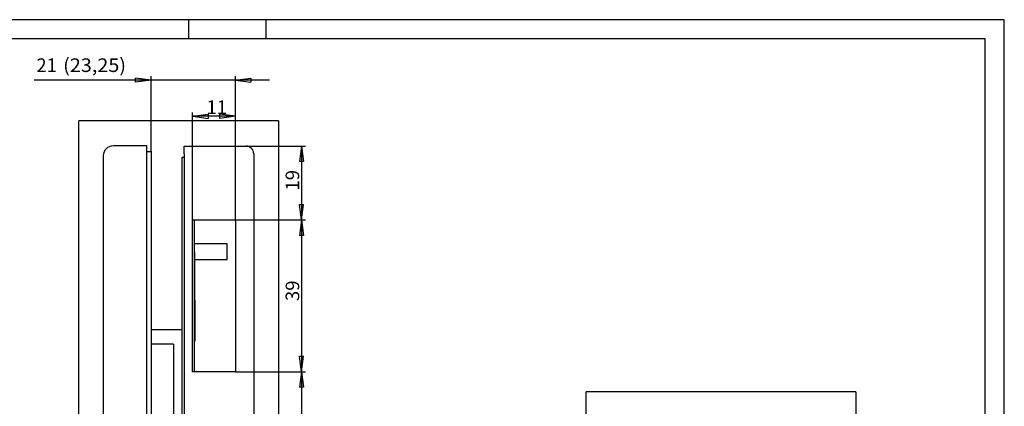
# Model space of a CAD drawing. Units: millimetres. Extents: x 0 to 420, y 0 to 297.
# Drawn here: x 167 to 420, y 198 to 297 of the extents above; entities that cross this region are included whole.
import ezdxf

# ---------------------------------------------------------------- set-up
doc = ezdxf.new("R2010")
doc.units = ezdxf.units.MM
doc.layers.get('0').update_dxf_attribs({"linetype": 'CONTINUOUS'})
doc.layers.add('1', color=7, linetype='CONTINUOUS', true_color=0xffffff)
doc.layers.add('256', color=7, linetype='CONTINUOUS', true_color=0xffffff)
doc.styles.add('DEFAULT', font='simplex.shx')
doc.dimstyles.get("Standard").update_dxf_attribs({"dimtxt": 0.18, "dimasz": 0.18, "dimexe": 0.18, "dimexo": 0.0625, "dimgap": 0.09, "dimtad": 0, "dimtih": 1, "dimtoh": 1, "dimdec": 4, "dimzin": 0, "dimdsep": 46, "dimtxsty": 'Standard', "dimcen": 0.09, "dimadec": 0, "dimazin": 0, "dimtfac": 1, "dimtdec": 4, "dimtofl": 0, "dimtmove": 0, "dimatfit": 3, "dimfxl": 0, "dimtolj": 1, "dimtzin": 0, "dimarcsym": 0})

# ---------------------------------------------------------------- blocks, each defined once
blk = doc.blocks.new('DimnDraft3D1')
at = {"layer": '1', "color": 35, "linetype": 'Continuous'}
for p, q in [((224.8, 264.43), (240.11, 264.43)), ((239.11, 264.43), (238.58, 260.43)), ((239.11, 264.43), (239.11, 245.43)), ((239.11, 264.43), (239.63, 260.43)), ((239.63, 260.43), (238.58, 260.43)), ((239.11, 245.43), (238.58, 249.43)), ((238.58, 249.43), (239.63, 249.43)), ((239.11, 245.43), (239.63, 249.43)), ((222.1, 245.43), (240.11, 245.43))]:
    blk.add_line(p, q, dxfattribs=at)
at = {"layer": '1', "color": 35, "linetype": 'Continuous', "insert": (238.52, 252.99), "char_height": 3.5, "attachment_point": 7, "rotation": 90, "line_spacing_factor": 1.204819, "style": 'DEFAULT'}
blk.add_mtext('\\W01.000;\\fsimplex.shx,bigfont.shx;19', dxfattribs=at)
blk = doc.blocks.new('_CLOSED')
at = {"color": 0, "linetype": 'ByBlock', "lineweight": -2}
for p, q in [((-1, 0.166667), (0, 0)), ((-1, 0.166667), (-1, -0.166667)), ((0, 0), (-1, -0.166667)), ((0, 0), (-1, 0))]:
    blk.add_line(p, q, dxfattribs=at)
blk = doc.blocks.new('DimnDraft3D2')
at = {"layer": '1', "color": 35, "linetype": 'Continuous'}
for p, q in [((222.1, 245.43), (240.11, 245.43)), ((239.11, 245.43), (238.58, 241.43)), ((239.11, 245.43), (239.11, 206.43)), ((239.11, 245.43), (239.63, 241.43)), ((239.63, 241.43), (238.58, 241.43)), ((239.11, 206.43), (238.58, 210.43)), ((238.58, 210.43), (239.63, 210.43)), ((239.11, 206.43), (239.63, 210.43)), ((222.1, 206.43), (240.11, 206.43))]:
    blk.add_line(p, q, dxfattribs=at)
at = {"layer": '1', "color": 35, "linetype": 'Continuous', "insert": (238.52, 224.59), "char_height": 3.5, "attachment_point": 7, "rotation": 90, "line_spacing_factor": 1.204819, "style": 'DEFAULT'}
blk.add_mtext('\\W01.000;\\fsimplex.shx,bigfont.shx;39', dxfattribs=at)
blk = doc.blocks.new('DimnDraft3D3')
at = {"layer": '1', "color": 35, "linetype": 'Continuous'}
for p, q in [((222.1, 206.43), (240.11, 206.43)), ((239.11, 206.43), (238.58, 202.43)), ((239.11, 206.43), (239.11, 167.43)), ((239.11, 206.43), (239.63, 202.43)), ((239.63, 202.43), (238.58, 202.43)), ((239.11, 167.43), (238.58, 171.43)), ((238.58, 171.43), (239.63, 171.43)), ((239.11, 167.43), (239.63, 171.43)), ((222.1, 167.43), (240.11, 167.43))]:
    blk.add_line(p, q, dxfattribs=at)
at = {"layer": '1', "color": 35, "linetype": 'Continuous', "insert": (238.52, 185.26), "char_height": 3.5, "attachment_point": 7, "rotation": 90, "line_spacing_factor": 1.204819, "style": 'DEFAULT'}
blk.add_mtext('\\W01.000;\\fsimplex.shx,bigfont.shx;39', dxfattribs=at)
blk = doc.blocks.new('DimnDraft3D88')
at = {"layer": '1', "color": 35, "linetype": 'Continuous'}
for p, q in [((230.85, 281.35), (170.31, 281.35)), ((200.4, 281.35), (196.4, 281.87)), ((196.4, 280.82), (196.4, 281.87)), ((200.4, 281.35), (196.4, 280.82)), ((200.4, 263.03), (200.4, 282.35)), ((222.1, 245.43), (222.1, 282.35)), ((222.1, 281.35), (226.1, 281.87)), ((222.1, 281.35), (226.1, 280.82)), ((226.1, 281.87), (226.1, 280.82))]:
    blk.add_line(p, q, dxfattribs=at)
at = {"layer": '1', "color": 35, "linetype": 'Continuous', "insert": (170.92, 283.46), "char_height": 3.5, "attachment_point": 7, "line_spacing_factor": 1.204819, "style": 'DEFAULT'}
blk.add_mtext('\\W00.984;\\fsimplex.shx,bigfont.shx;21', dxfattribs=at)
at = {"layer": '1', "color": 1, "linetype": 'Continuous', "insert": (177.78, 283.46), "char_height": 3.5, "attachment_point": 7, "line_spacing_factor": 1.204819, "style": 'DEFAULT'}
blk.add_mtext('\\W01.068;\\fsimplex.shx,bigfont.shx;(23,25)', dxfattribs=at)
blk = doc.blocks.new('DimnDraft3D11')
at = {"layer": '1', "color": 35, "linetype": 'Continuous'}
for p, q in [((211.1, 245.43), (211.1, 273.07)), ((211.1, 272.07), (215.1, 272.59)), ((222.1, 272.07), (211.1, 272.07)), ((211.1, 272.07), (215.1, 271.54)), ((215.1, 272.59), (215.1, 271.54)), ((222.1, 272.07), (218.1, 272.59)), ((218.1, 271.54), (218.1, 272.59)), ((222.1, 272.07), (218.1, 271.54)), ((222.1, 245.43), (222.1, 273.07))]:
    blk.add_line(p, q, dxfattribs=at)
at = {"layer": '1', "color": 35, "linetype": 'Continuous', "insert": (214.66, 272.65), "char_height": 3.5, "attachment_point": 7, "line_spacing_factor": 1.204819, "style": 'DEFAULT'}
blk.add_mtext('\\W01.000;\\fsimplex.shx,bigfont.shx;11', dxfattribs=at)

msp = doc.modelspace()

# ---------------------------------------------------------------- linework, layer by layer
at = {"layer": '1', "color": 251, "linetype": 'Continuous'}
for p, q in [((181.8523, 83.085), (181.8523, 270.8849)), ((233.1523, 270.8849), (181.8523, 270.8849)), ((233.1523, 270.8849), (233.1523, 83.085)), ((312.3704, 95.9513), (312.3704, 201.2622)), ((381.7433, 201.2622), (312.3704, 201.2622)), ((381.7433, 201.2622), (381.7433, 95.9513))]:
    msp.add_line(p, q, dxfattribs=at)
at = {"layer": '1', "color": 155, "linetype": 'Continuous'}
for p, q in [((190.7023, 264.5349), (199.2023, 264.5349)), ((199.2023, 264.5349), (199.2023, 262.0349)), ((208.9023, 264.435), (224.8023, 264.435)), ((208.9023, 262.435), (208.9023, 264.435)), ((188.2023, 92.0349), (188.2023, 262.0349)), ((199.2023, 263.0349), (200.4023, 263.0349)), ((199.2023, 262.0349), (199.2023, 92.0349)), ((200.4023, 263.0349), (200.4023, 258.0349)), ((208.4023, 261.5349), (208.9023, 261.5349)), ((208.4023, 260.0349), (208.4023, 261.5349)), ((208.9023, 262.435), (208.9023, 91.435)), ((226.8023, 262.435), (226.8023, 91.435)), ((208.4023, 95.0349), (208.4023, 260.0349)), ((200.4023, 258.0349), (200.4023, 97.0349)), ((211.1023, 206.435), (211.1023, 245.435)), ((211.1023, 245.435), (222.1023, 245.435)), ((211.6023, 244.0349), (211.6023, 245.435)), ((211.6023, 206.4355), (211.6023, 244.0349)), ((222.1023, 245.435), (222.1023, 206.435)), ((219.9523, 239.2849), (211.6023, 239.2849)), ((219.9523, 237.2849), (219.9523, 239.2849)), ((211.6023, 237.2849), (211.7023, 237.2849)), ((211.7023, 228.7849), (211.7023, 237.2849)), ((219.9523, 235.2849), (219.9523, 237.2849)), ((211.7024, 235.2849), (219.9523, 235.2849)), ((211.7023, 224.7849), (211.7023, 228.7849)), ((211.7023, 224.7849), (211.7023, 214.2849)), ((208.4023, 217.2388), (200.4023, 217.2388)), ((206.2023, 213.5349), (200.4024, 213.5349)), ((206.2023, 213.5349), (206.2023, 205.5349)), ((211.7023, 214.2849), (211.6023, 214.2849)), ((206.2023, 205.5349), (206.2023, 191.5349)), ((222.1023, 206.435), (211.1023, 206.435))]:
    msp.add_line(p, q, dxfattribs=at)
at = {"layer": '1', "color": 155, "linetype": 'Continuous', "extrusion": (-3.46945e-15, 0, -1)}
msp.add_arc((-190.7023, 262.0349), 2.5, 360, 90, dxfattribs=at)
at = {"layer": '1', "color": 155, "linetype": 'Continuous'}
msp.add_arc((224.8023, 262.435), 2, 0, 90, dxfattribs=at)
at = {"layer": '256', "color": 140, "linetype": 'Continuous'}
for p, q in [((419.9, 296.9), (0.1, 296.9)), ((230, 292), (230, 296.9)), ((419.9, 0.1), (419.9, 296.9))]:
    msp.add_line(p, q, dxfattribs=at)
at = {"layer": '256', "color": 2, "linetype": 'Continuous'}
for p, q in [((210, 296.9), (210, 292)), ((415, 292), (20.1, 292)), ((415, 5), (415, 292))]:
    msp.add_line(p, q, dxfattribs=at)

# ---------------------------------------------------------------- block references
at = {"layer": '1', "color": 35, "linetype": 'Continuous'}
msp.add_blockref('DimnDraft3D88', (0, 0), dxfattribs=at)

# ---------------------------------------------------------------- dimensions: what is measured, and where the dimension line sits
at = {"layer": '1', "color": 35, "linetype": 'Continuous', "lineweight": -3}
dim = msp.add_linear_dim(base=(211.1023, 272.0672), p1=(222.1023, 245.435), p2=(211.1023, 245.435), text='\\C35;11', dimstyle='Standard', override={"dimtxt": 3.5, "dimasz": 4, "dimexe": 1, "dimexo": 0, "dimgap": 1.75, "dimtad": 1, "dimtih": 0, "dimdec": 3, "dimzin": 8, "dimtxsty": 'DEFAULT', "dimblk1": 'CLOSED', "dimblk2": 'CLOSED', "dimsah": 1, "dimclrd": 35, "dimclre": 35, "dimclrt": 35, "dimtm": -0.005, "dimtdec": 1, "dimtofl": 1, "dimtmove": 0}, dxfattribs=at)
dim.commit()
dim.dimension.update_dxf_attribs({"geometry": 'DimnDraft3D11', "text_midpoint": (216.6023, 272.0672), "dimtype": 160})
for base, p1, p2, text, picture, middle in [((239.1062, 245.435), (224.8023, 264.435), (222.1023, 245.435), '\\C35;19', 'DimnDraft3D1', (239.1062, 254.935)), ((239.1062, 206.435), (222.1023, 245.435), (222.1023, 206.435), '\\C35;39', 'DimnDraft3D2', (239.1062, 226.5365)), ((239.1062, 167.435), (222.1023, 206.435), (222.1023, 167.435), '\\C35;39', 'DimnDraft3D3', (239.1062, 187.2054))]:
    dim = msp.add_linear_dim(base=base, p1=p1, p2=p2, angle=90, text=text, dimstyle='Standard', override={"dimtxt": 3.5, "dimasz": 4, "dimexe": 1, "dimexo": 0, "dimgap": 1.75, "dimtad": 1, "dimtih": 0, "dimtoh": 0, "dimdec": 3, "dimzin": 8, "dimtxsty": 'DEFAULT', "dimblk1": 'CLOSED', "dimblk2": 'CLOSED', "dimsah": 1, "dimclrd": 35, "dimclre": 35, "dimclrt": 35, "dimtm": -0.005, "dimtdec": 1, "dimtofl": 1, "dimtmove": 0}, dxfattribs=at)
    dim.commit()
    dim.dimension.update_dxf_attribs({"geometry": picture, "text_midpoint": middle, "dimtype": 160})

doc.saveas('drawing.dxf')
